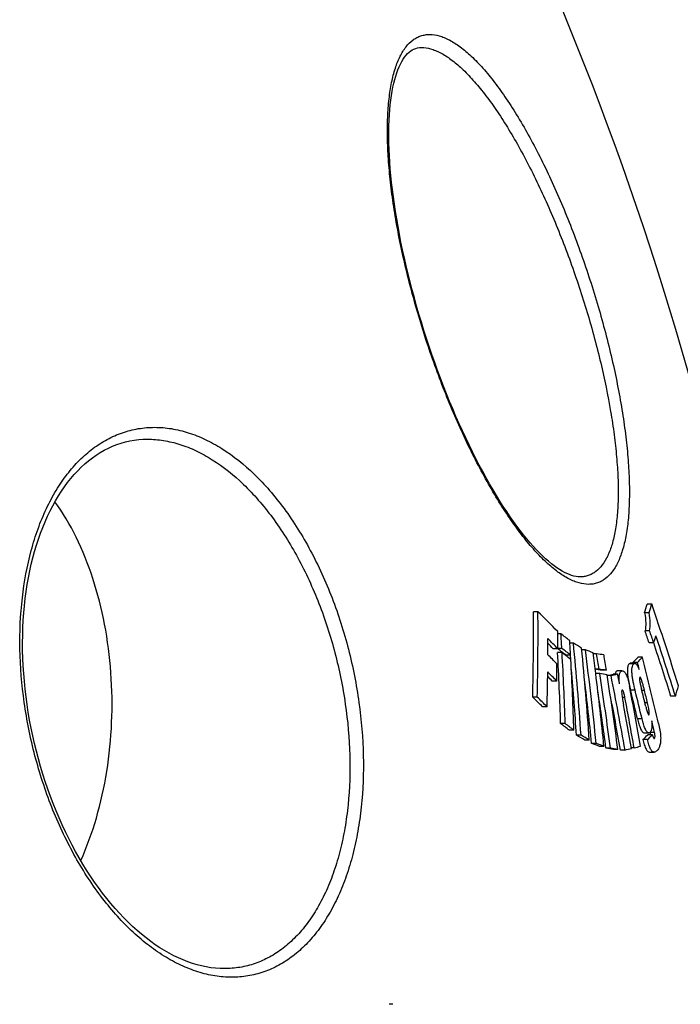
# Model space of a CAD drawing. Units: millimetres. Extents: x -431 to 1747, y 0 to 3086.
# Drawn here: x 1105 to 1245, y 2623 to 2831 of the extents above; entities that cross this region are included whole.
import ezdxf

# ---------------------------------------------------------------- set-up
doc = ezdxf.new("R2010")
doc.units = ezdxf.units.MM
doc.layers.add('BEZUGSACHSEN', color=7, linetype='Continuous')
doc.layers.add('RUNDUNGEN', color=7, linetype='Continuous')

# ---------------------------------------------------------------- blocks, each defined once
blk = doc.blocks.new('3202.80.00_vorne')
at = {"color": 7, "linetype": 'Continuous'}
for p, q in [((1215.08, 2705.91), (1214.12, 2705.91)), ((1239.16, 2707.54), (1238.19, 2707.54)), ((1238.61, 2705.66), (1237.64, 2705.66)), ((1238.73, 2701.87), (1237.76, 2701.87)), ((1219.96, 2701.23), (1219.28, 2701.23)), ((1219.29, 2698.08), (1218.33, 2698.08)), ((1220.14, 2698.15), (1219.29, 2698.15)), ((1222.6, 2699.26), (1221.84, 2699.26)), ((1225.11, 2697.85), (1224.37, 2697.85)), ((1239.59, 2699.32), (1238.63, 2699.32)), ((1220.2, 2697.25), (1219.23, 2697.25)), ((1221.99, 2696.73), (1221.03, 2696.73)), ((1221.88, 2696.73), (1221.88, 2696.72)), ((1221.88, 2696.72), (1221.96, 2695.88)), ((1227.5, 2697.01), (1226.79, 2697.01)), ((1237.21, 2696.26), (1236.25, 2696.26)), ((1228.01, 2693.77), (1227.2, 2693.77)), ((1229.58, 2693.53), (1228.62, 2693.53)), ((1232.84, 2693.39), (1232, 2693.39)), ((1235.59, 2694.99), (1234.63, 2694.99)), ((1236.16, 2695.19), (1235.2, 2695.19)), ((1235.2, 2695.19), (1235.25, 2694.99)), ((1219.07, 2691.23), (1218.11, 2691.23)), ((1228.16, 2692.82), (1227.32, 2692.82)), ((1229.82, 2692.45), (1229.75, 2692.43)), ((1230.55, 2692.39), (1229.75, 2692.39)), ((1231.94, 2692.73), (1230.98, 2692.73)), ((1232.94, 2689.36), (1232.93, 2689.36)), ((1214.93, 2687.85), (1213.97, 2687.85)), ((1244.19, 2688.01), (1243.23, 2688.01)), ((1217.02, 2685.78), (1216.06, 2685.78)), ((1237.12, 2683.25), (1236.16, 2683.25)), ((1220.85, 2682.26), (1219.89, 2682.26)), ((1222.7, 2680.83), (1221.74, 2680.83)), ((1224.21, 2679.8), (1223.25, 2679.8)), ((1225.95, 2678.77), (1224.99, 2678.77)), ((1238.26, 2678.85), (1237.3, 2678.85)), ((1237.57, 2680.28), (1238.53, 2680.28)), ((1239.31, 2679.89), (1238.36, 2679.89)), ((1238.79, 2680.39), (1238.8, 2680.36)), ((1227.41, 2678.06), (1226.46, 2678.06)), ((1229.06, 2677.42), (1228.11, 2677.42)), ((1230.44, 2677.04), (1229.49, 2677.04)), ((1232.01, 2676.79), (1231.05, 2676.79)), ((1233.51, 2676.64), (1232.55, 2676.64)), ((1235.45, 2677.11), (1234.87, 2677.11)), ((1238.74, 2676.2), (1239.69, 2676.2)), ((1184.37, 2622.86), (1183.57, 2622.86))]:
    blk.add_line(p, q, dxfattribs=at)
at = {"color": 9, "linetype": 'Continuous'}
for p, q in [((1232.84, 2693.38), (1231.88, 2693.38)), ((1235.34, 2694.87), (1234.38, 2694.87)), ((1235.64, 2689.31), (1234.68, 2689.31)), ((1237.64, 2689.24), (1237.08, 2689.24)), ((1233.49, 2687.73), (1232.93, 2687.73)), ((1238.27, 2686.61), (1237.72, 2686.61)), ((1238.57, 2684.11), (1238.49, 2684.11)), ((1239.75, 2680.36), (1238.8, 2680.36)), ((1239.75, 2679.12), (1239.62, 2679.12))]:
    blk.add_line(p, q, dxfattribs=at)
at = {"color": 7, "linetype": 'Continuous'}
for centre, radius, start, end in [((573.5, 2565.45), 700, 10.64624, 22.58404), ((652.94, 2701.45), 561.2, 358.6114, 0.4555), ((651.75, 2701.58), 563.35, 358.6027, 0.4398), ((990.65, 2478.31), 319.64, 44.3368, 45.4016), ((1081.36, 2752.54), 163.16, 343.3015, 343.9894), ((1081.64, 2752.82), 163.89, 343.2773, 343.9621), ((661.29, 2508.67), 611.13, 17.28219, 18.99111), ((658.73, 2696.91), 560.56, 0.1193, 0.4897), ((656.7, 2503.55), 613.97, 18.59317, 18.84484), ((656.8, 2503.39), 614.84, 18.58196, 18.83326), ((655.57, 2699.28), 561.61, 359.749, 0.0949), ((994.4, 2478.21), 314.51, 44.352, 44.8996), ((592.63, 2662.41), 628.53, 3.26047, 3.54103), ((1056.69, 2488.51), 268.15, 51.9945, 52.4923), ((594.16, 2660.79), 628.86, 3.27601, 3.55644), ((1080.96, 2748.82), 166.18, 342.6698, 343.2061), ((662.83, 2506.9), 608.92, 17.30323, 18.56845), ((994.28, 2478.94), 313.4, 44.365, 44.6646), ((1055.17, 2484.29), 269.52, 52.2264, 52.4862), ((1057.5, 2486.14), 267.22, 52.0061, 52.5058), ((552.02, 2634.02), 673.74, 3.89658, 5.55698), ((1096.79, 2484.25), 249.11, 59.2022, 59.6669), ((554.33, 2632.9), 673.18, 3.90706, 5.56887), ((523.63, 2606.4), 707.42, 5.81385, 7.42773), ((1129.12, 2447.33), 268.28, 68.6567, 69.0341), ((661.98, 2506.82), 608.83, 17.31344, 18.43105), ((992.92, 2473.21), 316.69, 44.423, 44.9177), ((589.87, 2662.16), 630.34, 1.82728, 3.19113), ((589.05, 2662.22), 632.11, 1.81641, 3.17641), ((1055.55, 2482.61), 270.51, 52.3013, 52.5077), ((1057.82, 2487.71), 265.19, 52.0156, 52.2261), ((1057.87, 2485.62), 266.71, 52.0099, 52.3013), ((591.37, 2660.64), 631.65, 1.83184, 3.19286), ((526.84, 2605.87), 705.86, 7.07709, 7.43539), ((507.11, 2580.52), 729.75, 8.9279, 9.18507), ((1152.7, 2213.21), 489.55, 81.0263, 81.2115), ((508.61, 2580.23), 729.82, 8.93044, 9.18758), ((1163.11, 2766.87), 101.66, 315.1629, 316.0049), ((1163.36, 2767.61), 102.68, 315.152, 315.9857), ((538.68, 2518.97), 720.67, 13.09777, 14.24085), ((655.65, 2697.13), 563.45, 359.4006, 359.7714), ((552.08, 2633.95), 672.73, 3.90848, 5.09481), ((1152.55, 2211.77), 487.72, 81.0274, 81.1951), ((1153.9, 2214.3), 485.16, 81.0262, 81.2132), ((529.42, 2521.14), 727.86, 13.71579, 13.83506), ((652.05, 2699.31), 565.14, 358.6274, 359.378), ((993.55, 2470.89), 314.61, 44.4568, 44.7096), ((993.39, 2469.89), 316.11, 44.4438, 44.9395), ((523.64, 2606.34), 706.46, 5.82614, 6.91351), ((525.25, 2605.67), 707.46, 5.82059, 7.07692), ((505.82, 2580.33), 731.05, 7.60196, 8.85163), ((1153.24, 2208.19), 490.38, 81.0275, 81.2124), ((507.6, 2580.08), 730.84, 7.60437, 8.85441), ((1167.81, 2949.71), 264.63, 283.5536, 283.8112), ((1167.65, 2954.31), 269.36, 283.5035, 283.8078), ((500.8, 2547.22), 744.06, 10.01699, 11.25165), ((502.17, 2547.6), 744.06, 11.08644, 11.24777), ((1268.85, 2697.91), 35.23, 192.4492, 192.8687), ((504.37, 2548.2), 743.76, 10.00819, 11.00702), ((1274.21, 2699.14), 40.73, 192.8774, 193.9592), ((535.64, 2515.95), 720.22, 13.43209, 13.92856), ((535.58, 2515.86), 721.23, 13.41991, 13.91566), ((536.95, 2517.19), 720.96, 13.52732, 13.84143), ((537.59, 2517.74), 720.75, 13.54986, 13.76482), ((1087.28, 2734.96), 163.78, 343.3436, 344.1476), ((985.76, 2455.5), 325.68, 44.9969, 45.5144), ((987.34, 2456.24), 324.72, 44.9819, 45.5008), ((505.98, 2580.32), 729.94, 7.61436, 8.56819), ((500.95, 2547.25), 742.96, 10.02928, 10.97421), ((502.89, 2547.79), 743.88, 10.01151, 10.8432), ((502.32, 2547.63), 743.91, 10.01297, 10.73719), ((1055.43, 2467.3), 270.65, 52.0858, 52.58), ((1057.03, 2468.22), 269.53, 52.0744, 52.5705), ((538.97, 2518.07), 719.33, 13.03831, 13.24156), ((1096.5, 2462.65), 251.43, 59.2662, 59.7275), ((1098.12, 2463.84), 250.07, 59.2578, 59.7215), ((1161.93, 2756.58), 108.27, 314.1164, 314.899), ((1162.17, 2757.34), 109.32, 314.1074, 314.8826), ((1232.03, 2678.79), 6.95, 12.2385, 13.0591), ((1129.79, 2425.38), 270.54, 68.6896, 69.0644), ((1131.41, 2427.15), 268.64, 68.6847, 69.062), ((1154.27, 2190.2), 492.61, 81.0326, 81.2168), ((1155.88, 2194.44), 488.32, 81.0311, 81.2169), ((1171.11, 2936.29), 267.04, 283.5128, 283.8195), ((1176.94, 2912.75), 242.79, 283.9445, 284.2768)]:
    blk.add_arc(centre, radius, start, end, dxfattribs=at)
for points, knots in [([(1237.64, 2705.66), (1237.8, 2704.95), (1237.97, 2703.68), (1237.86, 2702.41), (1237.76, 2701.87)], [0, 0, 0, 0, 0.572784, 1, 1, 1, 1]), ([(1238.73, 2701.87), (1238.83, 2702.41), (1238.93, 2703.68), (1238.77, 2704.95), (1238.61, 2705.66)], [0, 0, 0, 0, 0.427231, 1, 1, 1, 1]), ([(1231.88, 2693.38), (1231.83, 2693.37), (1231.72, 2693.32), (1231.59, 2693.19), (1231.47, 2692.99), (1231.42, 2692.82), (1231.4, 2692.73)], [0, 0, 0, 0, 0.189295, 0.403552, 0.667573, 1, 1, 1, 1]), ([(1232.35, 2690.68), (1232.31, 2691.02), (1232.27, 2691.52), (1232.28, 2692.17), (1232.32, 2692.57), (1232.4, 2692.9), (1232.51, 2693.15), (1232.66, 2693.31), (1232.78, 2693.37), (1232.84, 2693.38)], [0, 0, 0, 0, 0.357392, 0.518933, 0.660525, 0.776802, 0.867512, 0.93871, 1, 1, 1, 1]), ([(1232.96, 2693.39), (1233.03, 2693.39), (1233.19, 2693.36), (1233.42, 2693.18), (1233.63, 2692.88), (1233.84, 2692.46), (1234.02, 2691.96), (1234.18, 2691.4), (1234.33, 2690.81), (1234.41, 2690.4), (1234.45, 2690.2)], [0, 0, 0, 0, 0.056675, 0.129227, 0.228462, 0.356415, 0.505565, 0.666328, 0.832258, 1, 1, 1, 1]), ([(1234.38, 2694.87), (1234.23, 2694.71), (1234.08, 2694.32), (1234.01, 2693.73), (1234.01, 2693.12), (1234.07, 2692.45), (1234.2, 2691.5), (1234.34, 2690.79), (1234.45, 2690.31)], [0, 0, 0, 0, 0.143316, 0.252376, 0.385114, 0.532712, 0.687088, 1, 1, 1, 1]), ([(1234.63, 2694.99), (1234.59, 2694.99), (1234.49, 2694.96), (1234.42, 2694.9), (1234.38, 2694.87)], [0, 0, 0, 0, 0.476637, 1, 1, 1, 1]), ([(1235.64, 2689.31), (1235.5, 2689.86), (1235.31, 2690.7), (1235.11, 2691.82), (1235, 2692.64), (1234.96, 2693.4), (1234.99, 2694.05), (1235.11, 2694.54), (1235.26, 2694.79), (1235.34, 2694.87)], [0, 0, 0, 0, 0.300134, 0.450938, 0.598807, 0.736566, 0.852495, 0.938741, 1, 1, 1, 1]), ([(1235.34, 2694.87), (1235.38, 2694.9), (1235.45, 2694.96), (1235.55, 2694.99), (1235.59, 2694.99)], [0, 0, 0, 0, 0.523369, 1, 1, 1, 1]), ([(1235.59, 2694.99), (1235.63, 2694.99), (1235.72, 2694.97), (1235.86, 2694.88), (1235.94, 2694.77), (1235.99, 2694.71)], [0, 0, 0, 0, 0.189196, 0.535668, 1, 1, 1, 1]), ([(1235.99, 2694.71), (1236.01, 2694.68), (1236.06, 2694.6), (1236.15, 2694.44), (1236.26, 2694.24), (1236.39, 2693.98), (1236.48, 2693.81), (1236.52, 2693.72)], [0, 0, 0, 0, 0.111947, 0.232957, 0.484289, 0.740938, 1, 1, 1, 1]), ([(1236.6, 2691.88), (1236.59, 2691.83), (1236.58, 2691.72), (1236.59, 2691.48), (1236.62, 2691.29), (1236.64, 2691.16)], [0, 0, 0, 0, 0.206644, 0.454172, 1, 1, 1, 1]), ([(1236.67, 2692.03), (1236.66, 2692.03), (1236.62, 2691.98), (1236.61, 2691.92), (1236.6, 2691.88)], [0, 0, 0, 0, 0.194814, 1, 1, 1, 1]), ([(1236.7, 2692.05), (1236.69, 2692.05), (1236.68, 2692.04), (1236.67, 2692.04), (1236.67, 2692.03)], [0, 0, 0, 0, 0.727014, 1, 1, 1, 1]), ([(1237.64, 2689.24), (1237.6, 2689.37), (1237.54, 2689.64), (1237.43, 2690.04), (1237.33, 2690.43), (1237.22, 2690.82), (1237.12, 2691.14), (1237.04, 2691.39), (1236.98, 2691.57), (1236.91, 2691.73), (1236.85, 2691.88), (1236.79, 2691.98), (1236.74, 2692.04), (1236.71, 2692.05), (1236.7, 2692.05)], [0, 0, 0, 0, 0.138674, 0.276705, 0.413802, 0.549449, 0.68262, 0.747629, 0.810875, 0.871251, 0.926498, 0.971713, 0.988147, 1, 1, 1, 1]), ([(1232.85, 2689.28), (1232.82, 2689.23), (1232.8, 2689.08), (1232.8, 2688.86), (1232.81, 2688.6), (1232.83, 2688.42), (1232.84, 2688.32)], [0, 0, 0, 0, 0.188493, 0.436496, 0.712292, 1, 1, 1, 1]), ([(1232.93, 2689.36), (1232.91, 2689.35), (1232.88, 2689.33), (1232.86, 2689.3), (1232.85, 2689.28)], [0, 0, 0, 0, 0.435833, 1, 1, 1, 1]), ([(1233.49, 2687.73), (1233.46, 2687.9), (1233.4, 2688.23), (1233.3, 2688.63), (1233.21, 2688.94), (1233.14, 2689.12), (1233.08, 2689.24), (1233.03, 2689.31), (1232.98, 2689.36), (1232.94, 2689.36)], [0, 0, 0, 0, 0.289094, 0.574416, 0.711959, 0.839132, 0.894581, 0.940862, 1, 1, 1, 1]), ([(1236.64, 2691.16), (1236.66, 2691.04), (1236.71, 2690.78), (1236.82, 2690.29), (1236.91, 2689.92), (1236.97, 2689.67)], [0, 0, 0, 0, 0.25168, 0.50227, 1, 1, 1, 1]), ([(1232.84, 2688.32), (1232.86, 2688.15), (1232.92, 2687.8), (1233.04, 2687.1), (1233.14, 2686.57), (1233.2, 2686.22)], [0, 0, 0, 0, 0.248636, 0.49892, 1, 1, 1, 1]), ([(1237.91, 2685.83), (1237.94, 2685.69), (1238.01, 2685.41), (1238.12, 2685), (1238.24, 2684.62), (1238.33, 2684.37), (1238.38, 2684.26)], [0, 0, 0, 0, 0.263601, 0.523235, 0.774118, 1, 1, 1, 1]), ([(1238.64, 2684.27), (1238.65, 2684.35), (1238.65, 2684.53), (1238.63, 2684.81), (1238.59, 2685.11), (1238.52, 2685.51), (1238.41, 2686.01), (1238.32, 2686.41), (1238.27, 2686.61)], [0, 0, 0, 0, 0.104376, 0.226888, 0.355082, 0.484678, 0.743458, 1, 1, 1, 1]), ([(1236.16, 2683.25), (1236.21, 2683.06), (1236.3, 2682.7), (1236.45, 2682.17), (1236.62, 2681.67), (1236.79, 2681.21), (1236.97, 2680.82), (1237.14, 2680.56), (1237.28, 2680.41), (1237.4, 2680.31), (1237.51, 2680.28), (1237.57, 2680.28)], [0, 0, 0, 0, 0.166642, 0.329506, 0.486065, 0.632119, 0.761301, 0.866255, 0.90832, 0.943776, 1, 1, 1, 1]), ([(1238.53, 2680.28), (1238.46, 2680.28), (1238.36, 2680.31), (1238.24, 2680.41), (1238.1, 2680.56), (1237.93, 2680.82), (1237.75, 2681.21), (1237.57, 2681.67), (1237.41, 2682.17), (1237.26, 2682.7), (1237.16, 2683.06), (1237.12, 2683.25)], [0, 0, 0, 0, 0.056231, 0.091687, 0.13375, 0.238695, 0.367871, 0.51392, 0.67048, 0.833349, 1, 1, 1, 1]), ([(1238.38, 2684.26), (1238.4, 2684.22), (1238.44, 2684.15), (1238.5, 2684.09), (1238.53, 2684.09)], [0, 0, 0, 0, 0.626809, 1, 1, 1, 1]), ([(1238.53, 2684.09), (1238.54, 2684.09), (1238.56, 2684.09), (1238.57, 2684.11), (1238.57, 2684.11)], [0, 0, 0, 0, 0.725885, 1, 1, 1, 1]), ([(1238.57, 2684.11), (1238.59, 2684.13), (1238.62, 2684.18), (1238.63, 2684.23), (1238.64, 2684.27)], [0, 0, 0, 0, 0.412932, 1, 1, 1, 1]), ([(1239.17, 2682.84), (1239.2, 2682.55), (1239.23, 2682.03), (1239.2, 2681.39), (1239.12, 2680.98), (1239.02, 2680.69), (1238.9, 2680.5), (1238.81, 2680.42)], [0, 0, 0, 0, 0.343054, 0.633276, 0.750499, 0.848814, 1, 1, 1, 1]), ([(1240.61, 2682.29), (1240.72, 2681.81), (1240.91, 2680.87), (1241.04, 2679.91), (1241.06, 2679.43)], [0, 0, 0, 0, 0.505182, 1, 1, 1, 1]), ([(1237.3, 2678.85), (1237.39, 2678.48), (1237.53, 2677.95), (1237.76, 2677.29), (1237.95, 2676.88), (1238.14, 2676.57), (1238.34, 2676.35), (1238.54, 2676.23), (1238.68, 2676.2), (1238.74, 2676.2)], [0, 0, 0, 0, 0.358838, 0.521794, 0.664506, 0.781212, 0.871642, 0.9416, 1, 1, 1, 1]), ([(1239.69, 2676.2), (1239.63, 2676.2), (1239.5, 2676.23), (1239.3, 2676.35), (1239.1, 2676.57), (1238.9, 2676.88), (1238.72, 2677.29), (1238.48, 2677.95), (1238.34, 2678.48), (1238.26, 2678.85)], [0, 0, 0, 0, 0.058406, 0.128366, 0.218793, 0.335496, 0.478204, 0.641158, 1, 1, 1, 1]), ([(1238.81, 2680.42), (1238.77, 2680.38), (1238.69, 2680.31), (1238.58, 2680.28), (1238.53, 2680.28)], [0, 0, 0, 0, 0.524442, 1, 1, 1, 1]), ([(1239.31, 2679.89), (1239.34, 2679.79), (1239.38, 2679.65), (1239.44, 2679.47), (1239.48, 2679.35), (1239.53, 2679.24), (1239.59, 2679.15), (1239.65, 2679.09), (1239.69, 2679.09)], [0, 0, 0, 0, 0.32894, 0.484984, 0.630844, 0.760796, 0.867739, 1, 1, 1, 1]), ([(1239.69, 2679.09), (1239.69, 2679.09), (1239.72, 2679.1), (1239.74, 2679.11), (1239.75, 2679.12)], [0, 0, 0, 0, 0.237886, 1, 1, 1, 1]), ([(1239.78, 2679.16), (1239.82, 2679.22), (1239.87, 2679.38), (1239.87, 2679.66), (1239.83, 2680), (1239.78, 2680.24), (1239.75, 2680.36)], [0, 0, 0, 0, 0.155936, 0.399685, 0.696999, 1, 1, 1, 1]), ([(1239.75, 2679.12), (1239.75, 2679.13), (1239.77, 2679.14), (1239.78, 2679.15), (1239.78, 2679.16)], [0, 0, 0, 0, 0.237126, 1, 1, 1, 1]), ([(1241.06, 2679.43), (1241.07, 2679.06), (1241.06, 2678.4), (1240.89, 2677.54), (1240.62, 2676.93), (1240.39, 2676.62), (1240.26, 2676.5)], [0, 0, 0, 0, 0.359446, 0.631221, 0.835674, 1, 1, 1, 1]), ([(1240.26, 2676.5), (1240.18, 2676.42), (1240.02, 2676.27), (1239.8, 2676.2), (1239.69, 2676.2)], [0, 0, 0, 0, 0.526303, 1, 1, 1, 1])]:
    blk.add_open_spline(points, degree=3, knots=knots, dxfattribs=at)
for points in [[(1232, 2693.39), (1231.96, 2693.39), (1231.92, 2693.39), (1231.88, 2693.38)], [(1232.84, 2693.38), (1232.88, 2693.39), (1232.92, 2693.39), (1232.96, 2693.39)], [(1238.82, 2680.26), (1238.84, 2680.14), (1238.87, 2680.01), (1238.88, 2679.89)]]:
    blk.add_open_spline(points, degree=3, dxfattribs=at)
at = {"layer": 'BEZUGSACHSEN', "color": 7, "linetype": 'Continuous'}
blk.add_open_spline([(1118.31, 2653.25), (1119.62, 2656.17), (1121.85, 2662.37), (1124.02, 2672.2), (1125.04, 2682.51), (1124.89, 2692.96), (1123.57, 2703.18), (1121.12, 2712.83), (1117.62, 2721.57), (1114.54, 2726.82), (1112.84, 2729.18)], degree=3, knots=[0, 0, 0, 0, 0.121215, 0.248904, 0.380531, 0.513251, 0.644135, 0.770394, 0.889611, 1, 1, 1, 1], dxfattribs=at)
at = {"layer": 'RUNDUNGEN', "color": 7, "linetype": 'Continuous'}
for p, q in [((1132.41, 2742.4), (1132.41, 2742.4)), ((1223.97, 2713.28), (1223.97, 2713.28)), ((1148.66, 2630.4), (1148.66, 2630.4))]:
    blk.add_line(p, q, dxfattribs=at)
for points in [[(1223.97, 2713.28), (1223.58, 2713.29), (1223.14, 2713.35), (1222.68, 2713.45), (1222.21, 2713.58), (1221.73, 2713.75), (1221.23, 2713.96), (1220.72, 2714.21), (1220.2, 2714.5), (1219.65, 2714.83), (1219.09, 2715.2), (1218.52, 2715.61), (1217.93, 2716.07), (1217.32, 2716.57), (1216.7, 2717.12), (1216.06, 2717.71), (1215.42, 2718.34), (1214.76, 2719.02), (1214.09, 2719.75), (1213.42, 2720.51), (1212.73, 2721.32), (1212.04, 2722.18), (1211.34, 2723.07), (1210.63, 2724.01), (1209.92, 2724.99), (1209.2, 2726.01), (1208.48, 2727.08), (1207.75, 2728.18), (1207.03, 2729.32), (1206.3, 2730.5), (1205.57, 2731.71), (1204.84, 2732.97), (1204.11, 2734.25), (1203.39, 2735.57), (1202.66, 2736.93), (1201.94, 2738.32), (1201.23, 2739.73), (1200.51, 2741.18), (1199.81, 2742.66), (1199.11, 2744.16), (1198.42, 2745.69), (1197.73, 2747.24), (1197.06, 2748.81), (1196.39, 2750.41), (1195.73, 2752.02), (1195.09, 2753.65), (1194.46, 2755.3), (1193.83, 2756.96), (1193.23, 2758.64), (1192.63, 2760.33), (1192.05, 2762.02), (1191.49, 2763.72), (1190.94, 2765.43), (1190.41, 2767.15), (1189.89, 2768.86), (1189.4, 2770.58), (1188.92, 2772.29), (1188.45, 2774), (1188.01, 2775.71), (1187.59, 2777.41), (1187.18, 2779.1), (1186.8, 2780.78), (1186.43, 2782.45), (1186.09, 2784.11), (1185.77, 2785.75), (1185.46, 2787.38), (1185.18, 2788.99), (1184.93, 2790.57), (1184.69, 2792.14), (1184.47, 2793.68), (1184.28, 2795.2), (1184.11, 2796.69), (1183.96, 2798.16), (1183.83, 2799.59), (1183.72, 2801), (1183.64, 2802.37), (1183.57, 2803.72), (1183.53, 2805.02), (1183.51, 2806.3), (1183.51, 2807.53), (1183.53, 2808.73), (1183.57, 2809.9), (1183.63, 2811.02), (1183.71, 2812.11), (1183.81, 2813.15), (1183.93, 2814.15), (1184.06, 2815.11), (1184.21, 2816.02), (1184.38, 2816.89), (1184.57, 2817.72), (1184.76, 2818.5), (1184.98, 2819.23), (1185.21, 2819.92), (1185.45, 2820.58), (1185.7, 2821.19), (1185.97, 2821.76), (1186.25, 2822.29), (1186.54, 2822.77), (1186.85, 2823.22), (1187.16, 2823.62), (1187.48, 2823.97), (1187.81, 2824.28), (1188.15, 2824.55), (1188.49, 2824.77), (1188.84, 2824.95), (1189.21, 2825.09), (1189.59, 2825.19), (1190, 2825.26), (1190.41, 2825.28)], [(1148.66, 2630.4), (1147.79, 2630.42), (1146.82, 2630.49), (1145.85, 2630.6), (1144.87, 2630.76), (1143.89, 2630.97), (1142.91, 2631.22), (1141.93, 2631.51), (1140.95, 2631.85), (1139.96, 2632.24), (1138.98, 2632.67), (1137.99, 2633.14), (1137.01, 2633.66), (1136.03, 2634.22), (1135.05, 2634.82), (1134.08, 2635.47), (1133.11, 2636.16), (1132.14, 2636.89), (1131.18, 2637.66), (1130.23, 2638.47), (1129.28, 2639.33), (1128.34, 2640.22), (1127.41, 2641.15), (1126.49, 2642.13), (1125.57, 2643.14), (1124.67, 2644.18), (1123.79, 2645.27), (1122.91, 2646.39), (1122.05, 2647.54), (1121.2, 2648.73), (1120.37, 2649.96), (1119.55, 2651.21), (1118.76, 2652.5), (1117.98, 2653.82), (1117.21, 2655.16), (1116.47, 2656.54), (1115.75, 2657.94), (1115.05, 2659.37), (1114.37, 2660.82), (1113.71, 2662.29), (1113.08, 2663.79), (1112.47, 2665.31), (1111.88, 2666.84), (1111.32, 2668.4), (1110.79, 2669.97), (1110.28, 2671.55), (1109.79, 2673.15), (1109.34, 2674.76), (1108.91, 2676.38), (1108.51, 2678.01), (1108.14, 2679.65), (1107.8, 2681.29), (1107.48, 2682.94), (1107.2, 2684.59), (1106.94, 2686.25), (1106.72, 2687.9), (1106.52, 2689.55), (1106.36, 2691.2), (1106.23, 2692.84), (1106.12, 2694.48), (1106.05, 2696.11), (1106, 2697.73), (1105.99, 2699.34), (1106.01, 2700.94), (1106.06, 2702.52), (1106.14, 2704.09), (1106.24, 2705.64), (1106.38, 2707.18), (1106.55, 2708.69), (1106.75, 2710.19), (1106.97, 2711.66), (1107.22, 2713.11), (1107.51, 2714.54), (1107.82, 2715.94), (1108.16, 2717.32), (1108.52, 2718.66), (1108.91, 2719.98), (1109.33, 2721.27), (1109.77, 2722.53), (1110.24, 2723.76), (1110.74, 2724.95), (1111.25, 2726.11), (1111.8, 2727.24), (1112.36, 2728.33), (1112.95, 2729.38), (1113.56, 2730.4), (1114.19, 2731.39), (1114.84, 2732.33), (1115.51, 2733.24), (1116.2, 2734.1), (1116.92, 2734.93), (1117.65, 2735.72), (1118.4, 2736.46), (1119.17, 2737.17), (1119.95, 2737.83), (1120.76, 2738.45), (1121.58, 2739.03), (1122.42, 2739.57), (1123.27, 2740.06), (1124.14, 2740.5), (1125.03, 2740.9), (1125.93, 2741.26), (1126.84, 2741.57), (1127.76, 2741.82), (1128.69, 2742.04), (1129.63, 2742.2), (1130.58, 2742.32), (1131.53, 2742.38), (1132.41, 2742.4)]]:
    blk.add_lwpolyline(points, dxfattribs=at)
at = {"layer": 'RUNDUNGEN', "color": 9, "linetype": 'Continuous'}
for points, knots in [([(1225.81, 2711.7), (1225.13, 2711.7), (1224.07, 2711.87), (1222.69, 2712.35), (1221.15, 2713.06), (1219.17, 2714.34), (1216.78, 2716.36), (1214.31, 2718.89), (1211.8, 2721.9), (1209.27, 2725.37), (1206.75, 2729.24), (1204.25, 2733.49), (1200.93, 2739.7), (1197.03, 2748.09), (1192.89, 2758.71), (1189.34, 2769.71), (1186.5, 2780.72), (1184.77, 2789.75), (1183.85, 2796.69), (1183.4, 2801.56), (1183.19, 2806.14), (1183.23, 2810.4), (1183.51, 2814.29), (1184.03, 2817.76), (1184.8, 2820.79), (1185.8, 2823.34), (1187.04, 2825.39), (1188.31, 2826.68), (1189.43, 2827.39), (1190.3, 2827.76), (1191.22, 2827.98), (1191.84, 2828.03), (1192.16, 2828.03)], [0, 0, 0, 0, 0.015274, 0.023723, 0.032817, 0.05313, 0.076477, 0.102888, 0.132263, 0.164415, 0.199097, 0.236027, 0.274899, 0.357164, 0.44327, 0.530555, 0.616378, 0.698143, 0.736719, 0.773348, 0.807745, 0.839647, 0.86883, 0.89512, 0.918424, 0.938774, 0.956392, 0.971794, 0.978952, 0.98593, 0.99289, 1, 1, 1, 1]), ([(1192.16, 2828.03), (1192.84, 2828.03), (1193.9, 2827.86), (1195.27, 2827.38), (1196.79, 2826.66), (1198.76, 2825.39), (1201.11, 2823.37), (1203.54, 2820.83), (1206, 2817.81), (1208.48, 2814.34), (1210.96, 2810.45), (1213.41, 2806.19), (1216.67, 2799.96), (1220.5, 2791.55), (1224.58, 2780.91), (1228.11, 2769.9), (1230.96, 2758.9), (1232.73, 2749.89), (1233.7, 2742.97), (1234.19, 2738.11), (1234.44, 2733.54), (1234.46, 2729.3), (1234.23, 2725.42), (1233.76, 2721.95), (1233.04, 2718.93), (1232.08, 2716.38), (1230.88, 2714.34), (1229.63, 2713.04), (1228.53, 2712.33), (1227.67, 2711.96), (1226.75, 2711.74), (1226.13, 2711.7), (1225.81, 2711.7)], [0, 0, 0, 0, 0.015276, 0.0237, 0.032756, 0.052967, 0.076192, 0.102484, 0.131758, 0.163835, 0.198479, 0.235409, 0.274316, 0.356743, 0.443082, 0.53061, 0.616638, 0.698547, 0.737169, 0.773828, 0.808239, 0.840139, 0.869301, 0.895549, 0.91879, 0.939053, 0.956567, 0.971866, 0.978982, 0.985931, 0.99288, 1, 1, 1, 1]), ([(1190.41, 2825.28), (1191.07, 2825.28), (1192.09, 2825.11), (1193.42, 2824.65), (1194.89, 2823.96), (1196.8, 2822.72), (1199.09, 2820.77), (1201.45, 2818.33), (1203.85, 2815.41), (1206.28, 2812.06), (1208.7, 2808.32), (1211.09, 2804.21), (1214.29, 2798.21), (1218.05, 2790.13), (1222.08, 2779.89), (1225.58, 2769.31), (1228.43, 2758.75), (1230.22, 2750.08), (1231.23, 2743.42), (1231.75, 2738.75), (1232.04, 2734.35), (1232.11, 2730.26), (1231.93, 2726.52), (1231.51, 2723.18), (1230.86, 2720.26), (1229.96, 2717.81), (1228.82, 2715.83), (1227.63, 2714.58), (1226.58, 2713.9), (1225.75, 2713.54), (1224.87, 2713.32), (1224.27, 2713.28), (1223.97, 2713.28)], [0, 0, 0, 0, 0.015288, 0.023736, 0.032824, 0.053125, 0.076464, 0.102884, 0.132287, 0.164491, 0.199249, 0.236275, 0.275259, 0.357772, 0.44411, 0.531568, 0.617487, 0.699275, 0.737839, 0.774443, 0.808801, 0.840651, 0.869762, 0.895955, 0.919134, 0.939324, 0.956757, 0.97197, 0.979048, 0.985965, 0.992892, 1, 1, 1, 1]), ([(1150.25, 2628.58), (1149.06, 2628.58), (1146.64, 2628.78), (1143.03, 2629.65), (1139.41, 2631.08), (1135.82, 2633.04), (1132.3, 2635.52), (1128.87, 2638.49), (1125.58, 2641.92), (1121.33, 2647.15), (1116.56, 2654.63), (1111.91, 2664.62), (1108.39, 2675.41), (1106.13, 2686.61), (1105.21, 2697.82), (1105.67, 2708.64), (1107.23, 2717.17), (1109.18, 2723.42), (1110.93, 2727.68), (1112.99, 2731.55), (1115.33, 2734.99), (1117.94, 2737.98), (1120.78, 2740.47), (1123.84, 2742.44), (1127.08, 2743.87), (1130.47, 2744.73), (1132.79, 2744.92), (1133.95, 2744.92)], [0, 0, 0, 0, 0.023642, 0.0482, 0.073948, 0.101073, 0.129684, 0.159816, 0.191441, 0.224481, 0.294256, 0.367902, 0.443823, 0.520285, 0.595528, 0.66788, 0.73588, 0.767919, 0.798508, 0.82761, 0.855241, 0.881485, 0.906499, 0.93052, 0.953858, 0.976885, 1, 1, 1, 1]), ([(1133.95, 2744.92), (1135.13, 2744.92), (1137.54, 2744.72), (1141.14, 2743.85), (1144.73, 2742.42), (1149.58, 2739.73), (1154.15, 2736.03), (1158.36, 2731.56), (1162.53, 2726.31), (1167.2, 2718.81), (1171.74, 2708.8), (1175.18, 2698), (1177.4, 2686.79), (1178.33, 2675.59), (1178, 2666.46), (1177.02, 2659.51), (1175.97, 2654.63), (1174.6, 2650.04), (1172.91, 2645.8), (1170.92, 2641.94), (1168.64, 2638.5), (1166.1, 2635.52), (1163.31, 2633.03), (1160.29, 2631.05), (1157.08, 2629.63), (1153.71, 2628.77), (1151.4, 2628.58), (1150.25, 2628.58)], [0, 0, 0, 0, 0.023709, 0.04826, 0.073941, 0.100963, 0.159396, 0.190931, 0.223915, 0.29371, 0.36755, 0.443788, 0.520607, 0.596161, 0.668709, 0.703394, 0.736793, 0.768785, 0.799287, 0.828266, 0.855747, 0.881827, 0.90668, 0.930564, 0.953813, 0.97682, 1, 1, 1, 1]), ([(1132.41, 2742.4), (1133.55, 2742.4), (1135.87, 2742.21), (1139.34, 2741.37), (1142.81, 2740), (1147.49, 2737.4), (1151.91, 2733.83), (1155.98, 2729.53), (1160.01, 2724.48), (1164.54, 2717.25), (1168.95, 2707.62), (1172.31, 2697.22), (1174.5, 2686.45), (1175.45, 2675.67), (1175.18, 2666.88), (1174.28, 2660.19), (1173.29, 2655.49), (1171.99, 2651.08), (1170.39, 2646.99), (1168.5, 2643.28), (1166.33, 2639.96), (1163.89, 2637.09), (1161.22, 2634.69), (1158.32, 2632.79), (1155.24, 2631.41), (1152, 2630.58), (1149.78, 2630.4), (1148.66, 2630.4)], [0, 0, 0, 0, 0.023721, 0.048302, 0.07403, 0.101112, 0.159691, 0.191303, 0.224363, 0.294292, 0.368227, 0.444514, 0.521334, 0.596847, 0.66932, 0.703958, 0.737304, 0.769238, 0.799679, 0.828594, 0.856009, 0.882023, 0.906813, 0.930642, 0.953848, 0.976828, 1, 1, 1, 1])]:
    blk.add_open_spline(points, degree=3, knots=knots, dxfattribs=at)

msp = doc.modelspace()

# ---------------------------------------------------------------- block references
msp.add_blockref('3202.80.00_vorne', (0, 0))

doc.saveas('drawing.dxf')
